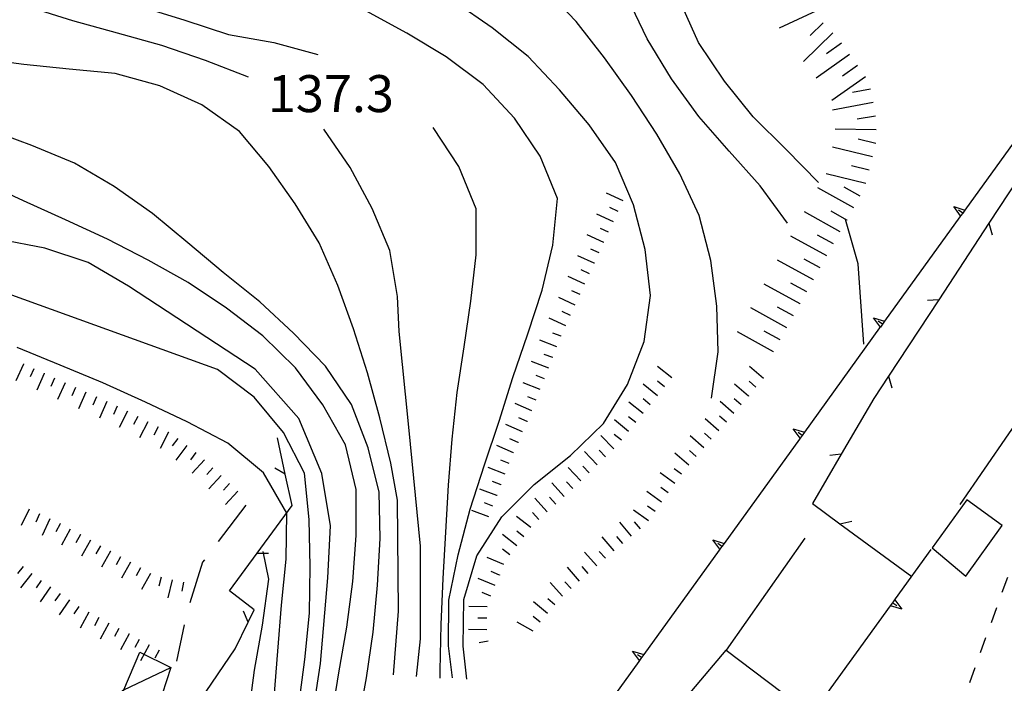
# Model space of a CAD drawing. Units: metres. Extents: x 482365 to 484350, y 4501550 to 4503098.
# Drawn here: x 483972 to 484058, y 4502121 to 4502180 of the extents above; entities that cross this region are included whole.
import ezdxf

# ---------------------------------------------------------------- set-up
doc = ezdxf.new("R2010")
doc.units = ezdxf.units.M
doc.header["$MEASUREMENT"] = 0
for name, color, linetype in [("'03 marciapiede - spartitraffico", 254, 'Continuous'), ("'03 muro di sostegno", 254, 'Continuous'), ("'03 scarpata fino a 5 mt", 254, 'Continuous'), ('03 muro di sostegno v', 254, 'Continuous'), ('03 scarpata fino a 5 mt v', 254, 'Continuous'), ('careggiabile non asfaltata', 254, 'Continuous'), ('curva direttrice a 10 mt', 254, 'Continuous'), ('curva intermedia a 2 mt', 254, 'Continuous'), ('EDIFICIO', 250, 'Continuous'), ('muro di sostegno', 254, 'Continuous'), ('muro di sostegno v', 254, 'Continuous'), ('punto quotato a terra', 254, 'Continuous'), ('recinzione', 254, 'Continuous'), ('recinzione v', 254, 'Continuous'), ('scarpata fino a 2 mt', 254, 'Continuous'), ('scarpata fino a 2 mt v', 254, 'Continuous'), ('staccionata', 254, 'Continuous'), ('tettoia - baracca', 254, 'Continuous')]:
    doc.layers.add(name, color=color, linetype=linetype)
doc.styles.add('txt', font='txt')
doc.linetypes.add('REC', pattern='A,6,[1,rec,S=1,R=0,X=0,Y=0],6', length=12)

msp = doc.modelspace()

# ---------------------------------------------------------------- linework, layer by layer
at = {"layer": "'03 marciapiede - spartitraffico", "linetype": 'Continuous'}
for p, q in [((484058.536, 4502130.705), (484058.06, 4502129.393)), ((484057.583, 4502128.072), (484057.107, 4502126.752)), ((484056.63, 4502125.439), (484056.161, 4502124.119)), ((484055.685, 4502122.807), (484055.208, 4502121.486))]:
    msp.add_line(p, q, dxfattribs=at)
at = {"layer": "'03 muro di sostegno", "flags": 128}
for points in [[(484061.402, 4502172.01), (484054.815, 4502162.885), (484054.809, 4502162.877), (484054.618, 4502162.613), (484054.442, 4502162.369), (484054.379, 4502162.283)], [(484054.379, 4502162.283), (484047.784, 4502153.158), (484047.778, 4502153.149), (484047.587, 4502152.886), (484047.411, 4502152.643), (484047.349, 4502152.556)], [(484047.349, 4502152.556), (484040.76, 4502143.431), (484040.755, 4502143.423), (484040.564, 4502143.159), (484040.388, 4502142.916), (484040.325, 4502142.829)], [(484040.325, 4502142.829), (484033.73, 4502133.704), (484033.724, 4502133.695), (484033.534, 4502133.432), (484033.358, 4502133.188), (484033.294, 4502133.101)], [(484033.294, 4502133.101), (484026.706, 4502123.969), (484026.7, 4502123.961), (484026.51, 4502123.697), (484026.334, 4502123.453), (484026.272, 4502123.367)], [(484026.272, 4502123.367), (484019.675, 4502114.242), (484019.669, 4502114.234), (484019.479, 4502113.971), (484019.304, 4502113.728), (484019.302, 4502113.726), (484019.24, 4502113.64)]]:
    msp.add_lwpolyline(points, dxfattribs=at)
at = {"layer": "'03 scarpata fino a 5 mt", "color": 254, "linetype": 'Continuous'}
for p, q in [((484044.707, 4502176.509), (484044.707, 4502176.501)), ((484046.098, 4502174.548), (484046.106, 4502174.548)), ((484047.012, 4502168.704), (484047.012, 4502168.696)), ((484046.152, 4502165.204), (484046.145, 4502165.196)), ((484044.489, 4502162.017), (484044.489, 4502162.009)), ((484041.568, 4502156.767), (484041.56, 4502156.759)), ((484040.396, 4502154.664), (484040.396, 4502154.657)), ((484038.06, 4502150.461), (484038.052, 4502150.461))]:
    msp.add_line(p, q, dxfattribs=at)
at = {"layer": '03 muro di sostegno v', "flags": 128}
for points in [[(484053.832, 4502163.182), (484054.815, 4502162.885), (484054.817, 4502162.885)], [(484054.449, 4502162.361), (484054.442, 4502162.369), (484053.832, 4502163.182)], [(484054.621, 4502162.611), (484054.618, 4502162.613), (484054.262, 4502162.868)], [(484054.809, 4502162.877), (484054.618, 4502162.613), (484054.442, 4502162.369)], [(484046.802, 4502153.454), (484047.784, 4502153.158), (484047.786, 4502153.157)], [(484047.419, 4502152.634), (484047.411, 4502152.643), (484046.802, 4502153.454)], [(484047.591, 4502152.884), (484047.587, 4502152.886), (484047.232, 4502153.142)], [(484047.778, 4502153.149), (484047.587, 4502152.886), (484047.411, 4502152.643)], [(484039.778, 4502143.727), (484040.76, 4502143.431), (484040.763, 4502143.431)], [(484040.396, 4502142.907), (484040.388, 4502142.916), (484039.778, 4502143.727)], [(484040.568, 4502143.157), (484040.564, 4502143.159), (484040.208, 4502143.415)], [(484040.755, 4502143.423), (484040.564, 4502143.159), (484040.388, 4502142.916)], [(484032.747, 4502134), (484033.73, 4502133.704), (484033.732, 4502133.703)], [(484033.364, 4502133.18), (484033.358, 4502133.188), (484032.747, 4502134)], [(484033.536, 4502133.43), (484033.534, 4502133.432), (484033.177, 4502133.687)], [(484033.724, 4502133.695), (484033.534, 4502133.432), (484033.358, 4502133.188)], [(484025.724, 4502124.266), (484026.706, 4502123.969), (484026.709, 4502123.969)], [(484026.342, 4502123.445), (484026.334, 4502123.453), (484025.724, 4502124.266)], [(484026.514, 4502123.695), (484026.51, 4502123.697), (484026.154, 4502123.953)], [(484026.7, 4502123.961), (484026.51, 4502123.697), (484026.334, 4502123.453)]]:
    msp.add_lwpolyline(points, dxfattribs=at)
at = {"layer": '03 scarpata fino a 5 mt v', "color": 254, "linetype": 'Continuous'}
for p, q in [((484041.832, 4502180.312), (484038.559, 4502178.812)), ((484042.402, 4502179.266), (484041.254, 4502178.148)), ((484043.246, 4502178.407), (484040.668, 4502175.898)), ((484044.012, 4502177.485), (484042.707, 4502176.556)), ((484044.707, 4502176.501), (484041.777, 4502174.414)), ((484045.402, 4502175.524), (484044.098, 4502174.595)), ((484046.106, 4502174.548), (484043.176, 4502172.462)), ((484046.551, 4502173.462), (484044.981, 4502173.173)), ((484046.77, 4502172.282), (484043.231, 4502171.634)), ((484046.973, 4502171.095), (484045.395, 4502170.845)), ((484047.043, 4502169.899), (484043.442, 4502169.962)), ((484047.012, 4502168.696), (484045.457, 4502169.079)), ((484046.723, 4502167.532), (484043.231, 4502168.399)), ((484046.145, 4502165.196), (484042.652, 4502166.063)), ((484046.435, 4502166.368), (484044.879, 4502166.751)), ((484045.075, 4502163.063), (484041.927, 4502164.812)), ((484045.652, 4502164.11), (484044.254, 4502164.892)), ((484043.903, 4502160.962), (484040.755, 4502162.712)), ((484044.489, 4502162.009), (484043.091, 4502162.79)), ((484042.732, 4502158.86), (484039.583, 4502160.609)), ((484043.318, 4502159.915), (484041.919, 4502160.696)), ((484041.56, 4502156.759), (484038.411, 4502158.508)), ((484042.146, 4502157.813), (484040.747, 4502158.594)), ((484040.396, 4502154.657), (484037.247, 4502156.406)), ((484040.982, 4502155.712), (484039.583, 4502156.492)), ((484039.224, 4502152.562), (484036.075, 4502154.312)), ((484039.81, 4502153.609), (484038.411, 4502154.391)), ((484038.638, 4502151.508), (484037.239, 4502152.289)), ((484038.052, 4502150.461), (484034.903, 4502152.211))]:
    msp.add_line(p, q, dxfattribs=at)
at = {"layer": 'careggiabile non asfaltata', "linetype": 'Continuous'}
for p, q in [((483991.858, 4502137.052), (483989.436, 4502133.864)), ((483988.061, 4502132.052), (483986.944, 4502128.505)), ((483988.233, 4502132.27), (483988.061, 4502132.052)), ((483986.467, 4502126.558), (483985.787, 4502123.402))]:
    msp.add_line(p, q, dxfattribs=at)
at = {"layer": 'curva direttrice a 10 mt', "color": 254, "linetype": 'Continuous'}
for points in [[(483992.083, 4502174.505), (483988.318, 4502175.98), (483984.497, 4502177.293), (483980.607, 4502178.355), (483976.708, 4502179.456), (483972.888, 4502180.643), (483968.919, 4502181.315), (483964.95, 4502182.245), (483961.177, 4502183.642), (483957.927, 4502186.072), (483955.622, 4502189.416), (483953.474, 4502192.868), (483951.419, 4502196.352), (483949.333, 4502199.79), (483947.099, 4502203.134), (483944.638, 4502206.36), (483937.646, 4502214.39), (483936.622, 4502215.476), (483933.693, 4502218.242), (483930.513, 4502220.711), (483929.489, 4502221.358)], [(484039.271, 4502161.719), (484036.888, 4502165), (484034.161, 4502168.031), (484031.52, 4502171.07), (484029.122, 4502174.366), (484026.996, 4502177.858), (484025.27, 4502181.483), (484023.535, 4502185.147), (484021.692, 4502188.749), (484019.02, 4502191.757), (484015.16, 4502192.803), (484011.231, 4502193.607), (484007.723, 4502195.529), (484004.277, 4502197.645), (484000.887, 4502199.848), (483997.379, 4502201.778), (483993.707, 4502203.512), (483989.723, 4502203.933), (483985.785, 4502203.066), (483981.957, 4502201.785), (483977.927, 4502201.425), (483974.06, 4502202.667), (483970.513, 4502204.55), (483967.802, 4502206.362)], [(484006.795, 4502122.037), (484007.139, 4502125.349), (484007.139, 4502133.467), (484006.122, 4502143.873), (484005.294, 4502152.256), (484005.13, 4502155.326), (484004.474, 4502159.334), (484002.903, 4502163.013), (484000.989, 4502166.606), (483998.677, 4502169.958)], [(484007.445, 4502070.015), (484005.023, 4502073.295), (484003.054, 4502076.787), (484001.273, 4502080.404), (483999.632, 4502084.17), (483998.132, 4502087.92), (483996.679, 4502091.717), (483995.334, 4502095.505), (483994.451, 4502099.419), (483994.194, 4502103.434), (483994.553, 4502107.505), (483995.569, 4502111.458), (483995.99, 4502115.458), (483996.498, 4502119.552), (483997.022, 4502123.544), (483997.42, 4502127.598), (483997.483, 4502131.684), (483997.412, 4502135.786), (483996.997, 4502139.848), (483995.162, 4502143.419), (483992.583, 4502146.505), (483989.38, 4502148.919), (483971.357, 4502155.425)]]:
    msp.add_lwpolyline(points, dxfattribs=at)
at = {"layer": 'curva intermedia a 2 mt', "color": 254, "linetype": 'Continuous'}
for points in [[(483935.896, 4502219.398), (483937.286, 4502218.062), (483940.161, 4502215.273), (483941.614, 4502213.843), (483948.763, 4502206.821), (483951.497, 4502203.884), (483954.013, 4502200.751), (483956.497, 4502197.549), (483958.943, 4502194.353), (483961.388, 4502191.15), (483964.099, 4502188.205), (483967.38, 4502185.917), (483971.091, 4502184.393), (483974.982, 4502183.221), (483978.841, 4502181.94), (483982.638, 4502180.691), (483986.521, 4502179.504), (483990.341, 4502178.254), (483994.302, 4502177.536), (483998.169, 4502176.497)], [(484041.997, 4502165.306), (484039.152, 4502168.195), (484036.286, 4502171.055), (484033.77, 4502174.172), (484031.488, 4502177.555), (484029.817, 4502181.25), (484029.34, 4502185.234), (484030.246, 4502189.179), (484030.574, 4502190.171), (484031.707, 4502191.538)], [(484004.779, 4502122.185), (484005.233, 4502127.756), (484005.122, 4502137.474), (484004.536, 4502140.717), (484003.591, 4502144.693), (484002.513, 4502148.623), (484001.278, 4502152.474), (483999.911, 4502156.263), (483998.278, 4502159.997), (483996.169, 4502163.427), (483993.88, 4502166.708), (483991.286, 4502169.763), (483987.997, 4502172.105), (483984.31, 4502173.746), (483980.411, 4502174.832), (483976.388, 4502175.206), (483972.411, 4502175.612), (483968.411, 4502176.143), (483964.474, 4502177.01), (483961.122, 4502179.22), (483957.911, 4502181.728)], [(484032.638, 4502146.422), (484033.208, 4502150.461), (484033.091, 4502154.461), (484032.56, 4502158.469), (484031.536, 4502162.406), (484029.841, 4502166.047), (484027.849, 4502169.53), (484025.622, 4502172.921), (484023.263, 4502176.194), (484020.777, 4502179.39), (484018.012, 4502182.296)], [(484011.194, 4502121.81), (484010.881, 4502124.709), (484010.951, 4502128.787), (484012.069, 4502132.623), (484014.271, 4502136.015), (484017.107, 4502138.858), (484020.286, 4502141.405), (484023.169, 4502144.21), (484025.286, 4502147.624), (484026.739, 4502151.375), (484027.286, 4502155.398), (484026.81, 4502159.421), (484025.802, 4502163.35), (484024.232, 4502167.054), (484021.911, 4502170.335), (484019.318, 4502173.397), (484016.56, 4502176.318), (484013.427, 4502178.826), (484010.138, 4502181.123)], [(484009.944, 4502121.92), (484009.592, 4502124.724), (484009.631, 4502128.724), (484010.444, 4502132.709), (484011.482, 4502136.693), (484012.739, 4502140.568), (484014.021, 4502144.405), (484015.232, 4502148.233), (484016.552, 4502152.038), (484017.81, 4502155.858), (484018.724, 4502159.819), (484019.13, 4502163.89), (484017.63, 4502167.6), (484015.388, 4502170.92), (484012.622, 4502173.873), (484009.403, 4502176.287), (484005.943, 4502178.365), (484002.349, 4502180.325)], [(484001.694, 4502117.896), (484002.42, 4502121.935), (484002.99, 4502125.928), (484003.381, 4502130.053), (484003.623, 4502134.139), (484003.514, 4502138.178), (484002.568, 4502142.068), (484001.099, 4502145.864), (483998.818, 4502149.216), (483996.028, 4502152.114), (483993.083, 4502154.848), (483989.857, 4502157.419), (483986.778, 4502160.004), (483983.677, 4502162.566), (483980.318, 4502164.957), (483976.857, 4502166.996), (483973.122, 4502168.542), (483969.31, 4502169.925)], [(484008.873, 4502121.912), (484008.858, 4502122.568), (484008.951, 4502126.607), (484009.123, 4502130.639), (484009.372, 4502134.685), (484009.599, 4502138.787), (484009.927, 4502142.826), (484010.349, 4502146.904), (484010.958, 4502150.904), (484011.568, 4502154.896), (484012.036, 4502158.959), (484012.013, 4502162.982), (484010.497, 4502166.693), (484008.271, 4502170.099)], [(483999.35, 4502118.357), (483999.998, 4502122.373), (484000.709, 4502126.365), (484001.233, 4502130.373), (484001.529, 4502134.404), (484001.529, 4502138.404), (484000.583, 4502142.318), (483998.599, 4502145.833), (483996.208, 4502149.067), (483993.349, 4502151.864), (483990.161, 4502154.302), (483986.818, 4502156.551), (483983.31, 4502158.496), (483979.732, 4502160.347), (483976.06, 4502162.011), (483972.38, 4502163.675), (483968.724, 4502165.386)], [(484045.966, 4502151.134), (484045.482, 4502158.181), (484044.372, 4502162.04)], [(484009.96, 4502069.14), (484007.601, 4502072.366), (484005.874, 4502076.084), (484004.484, 4502079.974), (484002.913, 4502083.693), (484001.273, 4502087.373), (483999.679, 4502091.193), (483998.358, 4502094.982), (483997.178, 4502098.849), (483996.287, 4502102.779), (483996.084, 4502106.833), (483996.514, 4502110.817), (483997.1, 4502114.833), (483997.498, 4502117.224), (483998.381, 4502123.193), (483999.022, 4502130.678), (483999.271, 4502135.248), (483998.514, 4502139.809), (483996.482, 4502144.638), (483992.669, 4502148.95), (483981.583, 4502156.207), (483978.052, 4502158.277), (483974.247, 4502159.55), (483970.278, 4502160.292)], [(484004.726, 4502070.021), (484000.671, 4502075.482), (483997.116, 4502083.349), (483994.835, 4502089.185), (483993.311, 4502097.052), (483993.053, 4502103.145), (483993.311, 4502108.091), (483993.959, 4502114.817), (483994.037, 4502116.184), (483994.334, 4502120.208), (483994.654, 4502124.278), (483994.983, 4502128.278), (483995.381, 4502132.333), (483995.444, 4502136.356), (483993.412, 4502139.864), (483990.279, 4502142.481), (483986.724, 4502144.347), (483983.069, 4502146.051), (483979.334, 4502147.746), (483975.608, 4502149.301), (483971.842, 4502150.854)], [(484001.304, 4502069.521), (483998.132, 4502075.357), (483995.468, 4502081.568), (483993.312, 4502087.786), (483992.162, 4502097.052), (483991.451, 4502106.395), (483991.428, 4502110.442), (483991.772, 4502114.536), (483992.092, 4502118.606), (483992.6, 4502122.598), (483993.319, 4502126.536), (483993.873, 4502130.567), (483993.373, 4502132.997)]]:
    msp.add_lwpolyline(points, dxfattribs=at)
at = {"layer": 'EDIFICIO', "linetype": 'Continuous', "flags": 128}
msp.add_lwpolyline([(484051.958, 4502133.322), (484054.888, 4502130.822), (484058.083, 4502135.268), (484054.974, 4502137.502)], close=True, dxfattribs=at)
at = {"layer": 'muro di sostegno'}
msp.add_line((484048.732, 4502128.837), (484051.857, 4502133.158), dxfattribs=at)
at = {"layer": 'muro di sostegno', "flags": 128}
for points in [[(484054.388, 4502137.119), (484060.781, 4502146.376), (484060.786, 4502146.385), (484060.969, 4502146.648), (484061.143, 4502146.901), (484061.208, 4502146.994)], [(484041.7, 4502119.118), (484041.728, 4502119.156), (484048.296, 4502128.235), (484048.302, 4502128.243), (484048.493, 4502128.507), (484048.669, 4502128.75), (484048.732, 4502128.837)]]:
    msp.add_lwpolyline(points, dxfattribs=at)
at = {"layer": 'muro di sostegno v'}
msp.add_line((484049.278, 4502127.938), (484048.296, 4502128.235), dxfattribs=at)
at = {"layer": 'muro di sostegno v', "flags": 128}
for points in [[(484048.302, 4502128.243), (484048.493, 4502128.507), (484048.669, 4502128.75)], [(484048.489, 4502128.509), (484048.493, 4502128.507), (484048.849, 4502128.251)], [(484048.661, 4502128.759), (484048.669, 4502128.75), (484049.278, 4502127.938)]]:
    msp.add_lwpolyline(points, dxfattribs=at)
at = {"layer": 'recinzione'}
for p, q in [((484056.918, 4502161.721), (484052.528, 4502155.033)), ((484048.13, 4502148.345), (484046.849, 4502146.392)), ((484046.849, 4502146.392), (484043.989, 4502141.509)), ((483995.31, 4502139.77), (483994.622, 4502142.934)), ((483995.904, 4502137.013), (483995.31, 4502139.77)), ((484043.872, 4502135.415), (484050.153, 4502130.806)), ((483990.42, 4502129.536), (483992.842, 4502132.833)), ((483992.584, 4502127.872), (483990.42, 4502129.536)), ((483992.069, 4502126.809), (483992.584, 4502127.872))]:
    msp.add_line(p, q, dxfattribs=at)
at = {"layer": 'recinzione', "flags": 128}
for points in [[(484061.309, 4502168.408), (484056.92, 4502161.723), (484056.918, 4502161.721)], [(484052.528, 4502155.033), (484052.522, 4502155.024), (484048.131, 4502148.347), (484048.13, 4502148.345)], [(484043.989, 4502141.509), (484043.984, 4502141.5), (484041.458, 4502137.188)], [(483992.842, 4502132.833), (483992.848, 4502132.841), (483995.904, 4502137.013)], [(484041.458, 4502137.188), (484043.87, 4502135.416), (484043.872, 4502135.415)], [(483990.928, 4502124.473), (483992.067, 4502126.806), (483992.069, 4502126.809)], [(483987.881, 4502120.013), (483987.886, 4502120.02), (483990.928, 4502124.473)]]:
    msp.add_lwpolyline(points, dxfattribs=at)
at = {"layer": 'recinzione v'}
msp.add_line((483995.31, 4502139.763), (483994.389, 4502140.278), dxfattribs=at)
at = {"layer": 'recinzione v', "flags": 128}
for points in [[(484056.918, 4502161.728), (484056.92, 4502161.723), (484057.199, 4502160.705)], [(484052.528, 4502155.024), (484052.522, 4502155.024), (484051.536, 4502154.962)], [(484048.13, 4502148.352), (484048.131, 4502148.347), (484048.411, 4502147.329)], [(484043.989, 4502141.501), (484043.984, 4502141.5), (484042.997, 4502141.384)], [(484043.864, 4502135.415), (484043.87, 4502135.416), (484044.903, 4502135.642)], [(483992.842, 4502132.841), (483992.848, 4502132.841), (483993.842, 4502132.848)], [(483992.069, 4502126.802), (483992.067, 4502126.806), (483991.662, 4502127.778)]]:
    msp.add_lwpolyline(points, dxfattribs=at)
at = {"layer": 'scarpata fino a 2 mt', "color": 254, "linetype": 'Continuous'}
for p, q in [((484023.208, 4502160.038), (484023.2, 4502160.038)), ((484022.372, 4502158.218), (484022.364, 4502158.218)), ((484019.466, 4502151.835), (484019.466, 4502151.827)), ((484018.732, 4502149.968), (484018.732, 4502149.96)), ((483972.373, 4502149.409), (483972.373, 4502149.401)), ((483974.201, 4502148.589), (483974.201, 4502148.581)), ((483976.029, 4502147.769), (483976.029, 4502147.762)), ((483977.858, 4502146.949), (483977.858, 4502146.941)), ((484035.88, 4502146.609), (484035.88, 4502146.601)), ((483979.686, 4502146.129), (483979.686, 4502146.121)), ((483981.498, 4502145.269), (483981.498, 4502145.262)), ((484016.497, 4502144.39), (484016.497, 4502144.382)), ((483985.061, 4502143.441), (483985.069, 4502143.441)), ((484015.693, 4502142.554), (484015.693, 4502142.546)), ((484024.739, 4502142.733), (484024.732, 4502142.725)), ((484015.294, 4502141.632), (484015.286, 4502141.632)), ((483988.24, 4502141.013), (483988.248, 4502141.013)), ((484030.638, 4502140.547), (484030.63, 4502140.547)), ((484021.919, 4502139.89), (484021.911, 4502139.89)), ((484014.2, 4502138.835), (484014.2, 4502138.827)), ((484013.849, 4502137.897), (484013.841, 4502137.89)), ((484028.263, 4502137.32), (484028.263, 4502137.312)), ((483973.787, 4502136.276), (483973.795, 4502136.276)), ((483975.608, 4502135.433), (483975.608, 4502135.426)), ((484016.818, 4502135.085), (484016.818, 4502135.077)), ((484027.099, 4502135.687), (484027.099, 4502135.68)), ((483977.358, 4502134.465), (483977.365, 4502134.465)), ((483979.99, 4502133.012), (483979.998, 4502133.012)), ((484014.974, 4502132.71), (484014.974, 4502132.702)), ((483972.35, 4502131.682), (483972.358, 4502131.682)), ((483982.623, 4502131.558), (483982.631, 4502131.558)), ((483984.436, 4502130.738), (483984.444, 4502130.738)), ((484014.069, 4502130.936), (484014.069, 4502130.929)), ((483986.389, 4502130.294), (483986.397, 4502130.294)), ((484019.576, 4502129.085), (484019.576, 4502129.077)), ((484020.333, 4502129.741), (484020.326, 4502129.741)), ((483977.233, 4502128.183), (483977.24, 4502128.183)), ((484018.919, 4502128.335), (484018.912, 4502128.327)), ((484012.959, 4502127.147), (484012.959, 4502127.14)), ((484017.631, 4502126.796), (484017.623, 4502126.796)), ((483980.748, 4502126.254), (483980.748, 4502126.246)), ((483981.623, 4502125.777), (483981.631, 4502125.777)), ((483982.506, 4502125.301), (483982.514, 4502125.301))]:
    msp.add_line(p, q, dxfattribs=at)
at = {"layer": 'scarpata fino a 2 mt v', "color": 254, "linetype": 'Continuous'}
for p, q in [((484024.88, 4502163.679), (484023.427, 4502164.35)), ((484024.458, 4502162.765), (484023.732, 4502163.1)), ((484024.044, 4502161.858), (484022.591, 4502162.53)), ((484023.622, 4502160.944), (484022.896, 4502161.28)), ((484023.2, 4502160.038), (484021.747, 4502160.71)), ((484022.786, 4502159.124), (484022.06, 4502159.46)), ((484022.364, 4502158.218), (484020.911, 4502158.882)), ((484021.95, 4502157.304), (484021.224, 4502157.64)), ((484021.536, 4502156.39), (484020.083, 4502157.054)), ((484021.122, 4502155.483), (484020.396, 4502155.819)), ((484020.7, 4502154.569), (484019.247, 4502155.233)), ((484020.286, 4502153.655), (484019.56, 4502153.991)), ((484019.872, 4502152.749), (484018.419, 4502153.413)), ((484019.099, 4502150.897), (484017.607, 4502151.483)), ((484019.466, 4502151.827), (484018.724, 4502152.116)), ((484018.732, 4502149.96), (484017.989, 4502150.249)), ((483972.373, 4502149.401), (483971.717, 4502147.94)), ((483973.287, 4502148.995), (483972.959, 4502148.268)), ((484018.372, 4502149.03), (484016.88, 4502149.616)), ((484029.153, 4502148.18), (484027.911, 4502149.187)), ((484037.169, 4502148.141), (484035.943, 4502149.172)), ((483974.201, 4502148.581), (483973.545, 4502147.12)), ((483975.115, 4502148.175), (483974.787, 4502147.448)), ((484018.005, 4502148.1), (484017.263, 4502148.39)), ((483976.029, 4502147.762), (483975.373, 4502146.301)), ((483976.944, 4502147.355), (483976.615, 4502146.629)), ((484017.638, 4502147.163), (484016.146, 4502147.749)), ((484027.888, 4502146.625), (484026.646, 4502147.633)), ((484028.521, 4502147.398), (484027.896, 4502147.898)), ((484035.88, 4502146.601), (484034.653, 4502147.633)), ((484036.521, 4502147.375), (484035.911, 4502147.891)), ((483977.858, 4502146.941), (483977.201, 4502145.48)), ((483978.772, 4502146.535), (483978.444, 4502145.808)), ((484017.278, 4502146.233), (484016.536, 4502146.522)), ((484027.263, 4502145.843), (484026.638, 4502146.343)), ((484035.232, 4502145.836), (484034.622, 4502146.351)), ((483979.686, 4502146.121), (483979.029, 4502144.66)), ((483980.6, 4502145.715), (483980.272, 4502144.988)), ((484016.896, 4502145.304), (484015.427, 4502145.944)), ((484026.63, 4502145.061), (484025.388, 4502146.069)), ((484034.583, 4502145.078), (484033.38, 4502146.133)), ((483981.498, 4502145.262), (483980.772, 4502143.84)), ((483982.389, 4502144.808), (483982.022, 4502144.097)), ((484016.497, 4502144.382), (484015.763, 4502144.702)), ((484025.364, 4502143.507), (484024.122, 4502144.515)), ((484025.997, 4502144.288), (484025.372, 4502144.788)), ((484033.271, 4502143.562), (484032.068, 4502144.617)), ((484033.927, 4502144.32), (484033.325, 4502144.844)), ((483983.279, 4502144.355), (483982.553, 4502142.933)), ((483984.17, 4502143.894), (483983.803, 4502143.183)), ((484016.091, 4502143.468), (484014.622, 4502144.108)), ((483985.069, 4502143.441), (483984.342, 4502142.019)), ((483985.889, 4502142.879), (483985.404, 4502142.246)), ((484015.693, 4502142.546), (484014.958, 4502142.866)), ((484024.068, 4502141.983), (484022.95, 4502143.132)), ((484024.732, 4502142.725), (484024.107, 4502143.225)), ((484031.95, 4502142.055), (484030.747, 4502143.109)), ((484032.607, 4502142.812), (484032.005, 4502143.336)), ((483986.686, 4502142.27), (483985.717, 4502140.996)), ((484015.286, 4502141.632), (484013.818, 4502142.272)), ((483987.483, 4502141.66), (483986.998, 4502141.027)), ((484022.63, 4502140.585), (484021.513, 4502141.733)), ((484023.349, 4502141.288), (484022.794, 4502141.858)), ((484030.63, 4502140.547), (484029.427, 4502141.601)), ((484031.294, 4502141.297), (484030.693, 4502141.82)), ((483988.248, 4502141.013), (483987.154, 4502139.848)), ((483988.975, 4502140.325), (483988.428, 4502139.739)), ((484014.56, 4502139.765), (484013.068, 4502140.334)), ((484014.919, 4502140.702), (484014.169, 4502140.991)), ((484021.2, 4502139.186), (484020.083, 4502140.335)), ((484021.911, 4502139.89), (484021.357, 4502140.46)), ((484030.005, 4502139.766), (484029.357, 4502140.226)), ((483989.701, 4502139.638), (483988.608, 4502138.473)), ((484029.427, 4502138.945), (484028.122, 4502139.875)), ((483990.436, 4502138.95), (483989.889, 4502138.364)), ((484014.2, 4502138.827), (484013.45, 4502139.115)), ((484019.732, 4502137.819), (484018.653, 4502139.007)), ((484020.474, 4502138.499), (484019.935, 4502139.093)), ((484028.841, 4502138.133), (484028.193, 4502138.594)), ((483991.162, 4502138.263), (483990.069, 4502137.098)), ((484013.841, 4502137.89), (484012.349, 4502138.459)), ((484018.247, 4502136.475), (484017.169, 4502137.663)), ((484018.989, 4502137.147), (484018.45, 4502137.741)), ((484028.263, 4502137.312), (484026.958, 4502138.242)), ((484013.489, 4502136.96), (484012.739, 4502137.249)), ((484027.685, 4502136.5), (484027.036, 4502136.961)), ((483972.881, 4502136.698), (483972.186, 4502135.261)), ((483973.795, 4502136.276), (483973.459, 4502135.55)), ((484013.131, 4502136.022), (484011.638, 4502136.592)), ((484016.818, 4502135.077), (484015.552, 4502136.061)), ((484017.505, 4502135.804), (484016.966, 4502136.397)), ((484027.099, 4502135.68), (484025.794, 4502136.609)), ((483974.701, 4502135.854), (483974.022, 4502134.401)), ((483975.608, 4502135.426), (483975.225, 4502134.722)), ((484025.63, 4502134.336), (484024.607, 4502135.561)), ((484026.403, 4502134.976), (484025.888, 4502135.593)), ((483976.483, 4502134.949), (483975.709, 4502133.551)), ((483977.365, 4502134.465), (483976.983, 4502133.762)), ((484015.583, 4502133.499), (484014.318, 4502134.483)), ((484016.201, 4502134.288), (484015.568, 4502134.78)), ((484024.091, 4502133.054), (484023.068, 4502134.28)), ((484024.864, 4502133.694), (484024.349, 4502134.311)), ((483978.24, 4502133.98), (483977.467, 4502132.582)), ((483979.115, 4502133.496), (483978.733, 4502132.793)), ((483979.998, 4502133.012), (483979.225, 4502131.613)), ((483980.873, 4502132.527), (483980.49, 4502131.824)), ((484014.458, 4502131.858), (484012.982, 4502132.474)), ((484014.974, 4502132.702), (484014.341, 4502133.194)), ((484022.583, 4502131.733), (484021.521, 4502132.936)), ((484023.333, 4502132.397), (484022.802, 4502132.999)), ((483972.358, 4502131.682), (483971.858, 4502131.057)), ((483981.748, 4502132.043), (483980.975, 4502130.644)), ((484021.083, 4502130.405), (484020.021, 4502131.608)), ((484021.833, 4502131.069), (484021.302, 4502131.671)), ((483973.131, 4502131.057), (483972.123, 4502129.815)), ((483982.631, 4502131.558), (483982.248, 4502130.855)), ((483983.506, 4502131.074), (483982.733, 4502129.676)), ((483984.444, 4502130.738), (483984.248, 4502129.965)), ((484014.069, 4502130.929), (484013.326, 4502131.233)), ((483973.944, 4502130.465), (483973.49, 4502129.808)), ((483974.764, 4502129.894), (483973.85, 4502128.582)), ((483985.412, 4502130.496), (483985.022, 4502128.942)), ((483986.397, 4502130.294), (483986.24, 4502129.512)), ((484013.685, 4502130.007), (484012.209, 4502130.624)), ((484019.576, 4502129.077), (484018.514, 4502130.28)), ((484020.326, 4502129.741), (484019.794, 4502130.343)), ((483975.592, 4502129.324), (483975.139, 4502128.668)), ((484013.303, 4502129.085), (484012.561, 4502129.39)), ((483976.412, 4502128.754), (483975.498, 4502127.441)), ((483977.24, 4502128.183), (483976.787, 4502127.527)), ((484012.974, 4502128.147), (484011.373, 4502128.17)), ((484018.272, 4502127.561), (484017.044, 4502128.593)), ((484018.912, 4502128.327), (484018.303, 4502128.843)), ((483978.1, 4502127.676), (483977.342, 4502126.269)), ((484017.623, 4502126.796), (484017.014, 4502127.311)), ((483978.983, 4502127.199), (483978.6, 4502126.496)), ((483979.865, 4502126.722), (483979.108, 4502125.316)), ((484012.959, 4502127.14), (484012.162, 4502127.147)), ((484017.006, 4502126.015), (484015.615, 4502126.811)), ((483980.748, 4502126.246), (483980.365, 4502125.543)), ((483981.631, 4502125.777), (483980.873, 4502124.371)), ((484012.944, 4502126.14), (484011.342, 4502126.162)), ((483982.514, 4502125.301), (483982.131, 4502124.597)), ((483983.389, 4502124.824), (483982.631, 4502123.418)), ((484013.076, 4502125.155), (484012.287, 4502125.007)), ((483984.272, 4502124.347), (483983.889, 4502123.644))]:
    msp.add_line(p, q, dxfattribs=at)
at = {"layer": 'staccionata', "linetype": 'REC'}
msp.add_line((484028.754, 4502118.257), (484033.902, 4502124.345), dxfattribs=at)
at = {"layer": 'staccionata', "linetype": 'REC', "flags": 128}
msp.add_lwpolyline([(484040.796, 4502134.156), (484033.902, 4502124.345), (484041.218, 4502118.825)], dxfattribs=at)
at = {"layer": 'tettoia - baracca', "linetype": 'Continuous', "flags": 128}
msp.add_lwpolyline([(483982.561, 4502124.168), (483985.287, 4502122.848), (483984.139, 4502119.324), (483981.053, 4502120.621), (483981.165, 4502120.885)], close=True, dxfattribs=at)
msp.add_lwpolyline([(483981.037, 4502120.824), (483981.165, 4502120.885), (483985.287, 4502122.848)], dxfattribs=at)

# ---------------------------------------------------------------- texts
at = {"layer": 'punto quotato a terra', "color": 254, "style": 'txt'}
msp.add_text('137.3              ', height=3.24, rotation=0.01719, dxfattribs=at).set_placement((483993.782, 4502171.453))
msp.add_text('137.3              ', height=3.24, rotation=0.01719, dxfattribs=at).set_placement((483993.782, 4502171.453))

doc.saveas('drawing.dxf')
